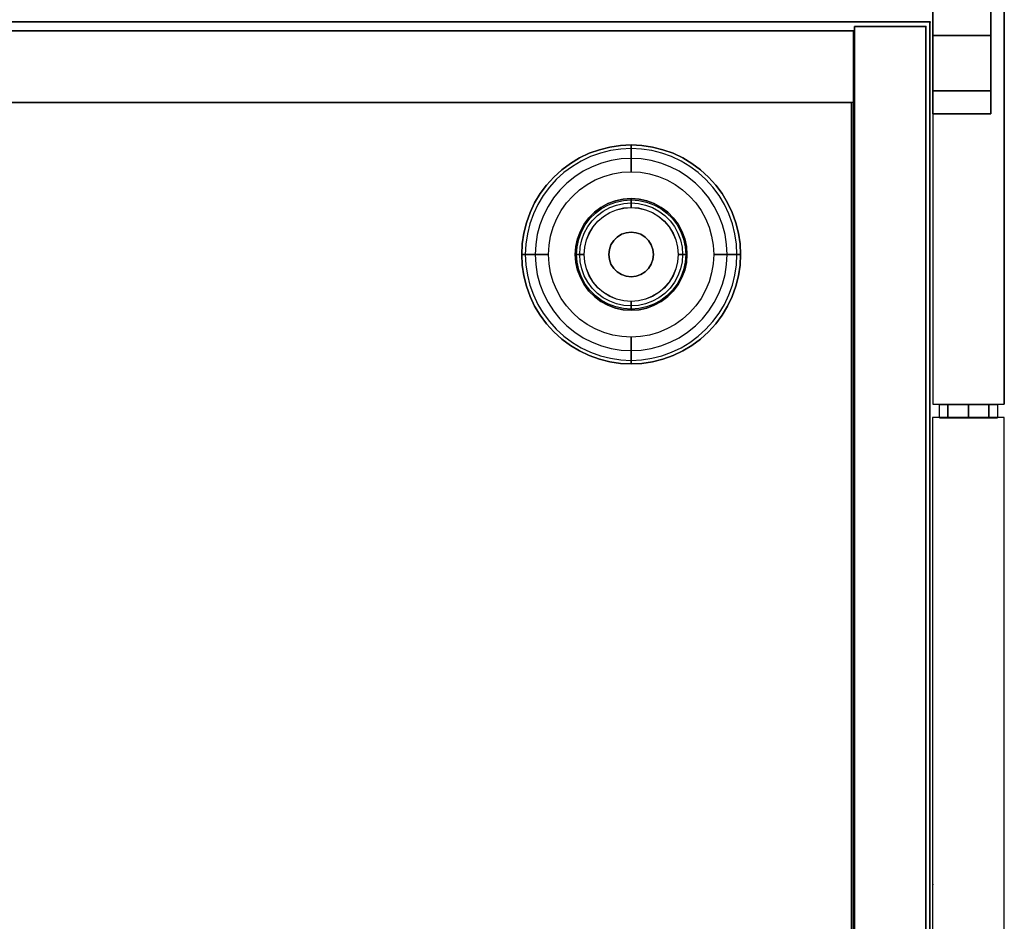
# Model space of a CAD drawing. Units: millimetres. Extents: x -4083 to 33594, y -5254 to 13406.
# Drawn here: x 21988 to 22209, y 10199 to 10401 of the extents above; entities that cross this region are included whole.
import ezdxf

# ---------------------------------------------------------------- set-up
doc = ezdxf.new("R2010")
doc.units = ezdxf.units.MM
doc.layers.add('AS_Standard_moobel', color=7, linetype='Continuous')

# ---------------------------------------------------------------- blocks, each defined once
blk = doc.blocks.new('EN-FS3-E-flat-4')
at = {"color": 251, "flags": 128}
for points in [[(16.01, 210.5), (15.99, 210.5), (0, 210.5), (0, 107.51), (0.02, 107.51)], [(15.99, 210.5), (15.99, 107.51), (16.01, 107.51)], [(0, 195.99), (0, 193.04), (0, 190.01), (0, 186.96), (0, 184.02), (0, 181.25), (0, 178.76), (0, 176.6), (0, 174.85), (0, 173.56), (0, 172.77), (0, 173.56), (0, 174.85), (0, 176.6), (0, 178.76), (0, 181.25), (0, 184.02), (0, 186.96), (0, 190.01), (0, 193.04), (0, 195.99)], [(0, 195.99), (0, 193.04), (0, 190.01), (0, 186.96), (0, 184.02), (0, 181.25), (0, 178.76), (0, 176.6), (0, 174.85), (0, 173.56), (0, 172.77), (0, 172.5), (0, 172.77), (0, 173.56), (0, 174.85), (0, 176.6), (0, 178.76), (0, 181.25), (0, 184.02), (0, 186.96), (0, 190.01), (0, 193.04), (0, 195.99)], [(0, 172.77), (0, 173.56), (0, 174.85), (0, 176.6), (0, 178.76), (0, 181.25), (0, 184.02), (0, 186.96), (0, 190.01), (0, 193.04), (0, 195.99)], [(0, 195.99), (0, 193.04), (0, 190.01), (0, 186.96), (0, 184.02), (0, 181.25), (0, 178.76), (0, 176.6), (0, 174.85), (0, 173.56), (0, 172.77), (0, 172.5), (13, 172.5)], [(13, 195.99), (13, 193.04), (13, 190.01), (13, 186.96), (13, 184.02), (13, 181.25), (13, 178.76), (13, 176.6), (13, 174.85), (13, 173.56), (13, 172.77), (13, 172.5), (13, 172.77), (13, 173.56), (13, 174.85), (13, 176.6), (13, 178.76), (13, 181.25), (13, 184.02), (13, 186.96), (13, 190.01), (13, 193.04), (13, 195.99)], [(13, 195.99), (13, 193.04), (13, 190.01), (13, 186.96), (13, 184.02), (13, 181.25), (13, 178.76), (13, 176.6), (13, 174.85), (13, 173.56), (13, 172.77), (13, 173.56), (13, 174.85), (13, 176.6), (13, 178.76), (13, 181.25), (13, 184.02), (13, 186.96), (13, 190.01), (13, 193.04), (13, 195.99)], [(13, 195.99), (13, 193.04), (13, 190.01), (13, 186.96), (13, 184.02), (13, 181.25), (13, 178.76), (13, 176.6), (13, 174.85), (13, 173.56), (13, 172.77), (13, 172.5), (13, 172.77), (13, 173.56), (13, 174.85), (13, 176.6), (13, 178.76), (13, 181.25), (13, 184.02), (13, 186.96), (13, 190.01), (13, 193.04), (13, 195.99)], [(0, 107.51), (15.99, 107.51)]]:
    blk.add_lwpolyline(points, dxfattribs=at)
for points in [[(0, 210.5), (0, 107.51), (15.99, 107.51), (15.99, 210.5), (0, 210.5)], [(13, 190.01), (0, 190.01)], [(13, 190.01), (0, 190.01)], [(13, 190.01), (0, 190.01)], [(13, 177.63), (0, 177.63)], [(13, 177.63), (0, 177.63)], [(13, 177.63), (0, 177.63)], [(13, 172.5), (0, 172.5)]]:
    blk.add_lwpolyline(points, close=True, dxfattribs=at)
at = {"color": 250, "flags": 128}
for points in [[(1.52, 104.45), (1.57, 104.45), (1.65, 104.45), (1.77, 104.45), (1.91, 104.45), (2.09, 104.45), (2.3, 104.45), (2.53, 104.45), (2.8, 104.45), (3.09, 104.45), (3.41, 104.45), (3.74, 104.45), (4.11, 104.45), (4.49, 104.45), (4.89, 104.45), (5.3, 104.45), (5.73, 104.45), (6.17, 104.45), (6.62, 104.45), (7.07, 104.45), (7.54, 104.45), (8, 104.45), (8.46, 104.45), (8.92, 104.45), (9.38, 104.45), (9.83, 104.45), (10.27, 104.45), (10.7, 104.45), (11.11, 104.45), (11.51, 104.45), (11.89, 104.45), (12.25, 104.45), (12.59, 104.45), (12.91, 104.45), (13.2, 104.45), (13.47, 104.45), (13.7, 104.45), (13.91, 104.45), (14.09, 104.45), (14.23, 104.45), (14.35, 104.45), (14.43, 104.45), (14.48, 104.45), (14.5, 104.45), (14.48, 104.45), (14.43, 104.45), (14.35, 104.45), (14.23, 104.45), (14.09, 104.45), (13.91, 104.45), (13.7, 104.45), (13.47, 104.45), (13.2, 104.45), (12.91, 104.45), (12.59, 104.45), (12.25, 104.45), (11.89, 104.45), (11.51, 104.45), (11.11, 104.45), (10.7, 104.45), (10.27, 104.45), (9.83, 104.45), (9.38, 104.45), (8.92, 104.45), (8.46, 104.45), (8, 104.45), (7.54, 104.45), (7.07, 104.45), (6.62, 104.45), (6.17, 104.45), (5.73, 104.45), (5.3, 104.45), (4.89, 104.45), (4.49, 104.45), (4.11, 104.45), (3.74, 104.45), (3.41, 104.45), (3.09, 104.45), (2.8, 104.45), (2.53, 104.45), (2.3, 104.45), (2.09, 104.45), (1.91, 104.45), (1.77, 104.45), (1.65, 104.45), (1.57, 104.45), (1.52, 104.45), (1.5, 104.45), (1.5, 107.45), (1.52, 107.45), (1.57, 107.45), (1.65, 107.45), (1.77, 107.45), (1.91, 107.45), (2.09, 107.45), (2.3, 107.45), (2.53, 107.45), (2.8, 107.45), (3.09, 107.45), (3.41, 107.45), (3.74, 107.45), (4.11, 107.45), (4.49, 107.45), (4.89, 107.45), (5.3, 107.45), (5.73, 107.45), (6.17, 107.45), (6.62, 107.45), (7.07, 107.45), (7.54, 107.45), (8, 107.45), (8.46, 107.45), (8.92, 107.45), (9.38, 107.45), (9.83, 107.45), (10.27, 107.45), (10.7, 107.45), (11.11, 107.45), (11.51, 107.45), (11.89, 107.45), (12.25, 107.45), (12.59, 107.45), (12.91, 107.45), (13.2, 107.45), (13.47, 107.45), (13.7, 107.45), (13.91, 107.45), (14.09, 107.45), (14.23, 107.45), (14.35, 107.45), (14.43, 107.45), (14.48, 107.45), (14.5, 107.45), (14.5, 104.45)], [(14.48, 107.45), (14.43, 107.45), (14.35, 107.45), (14.23, 107.45), (14.09, 107.45), (13.91, 107.45), (13.7, 107.45), (13.47, 107.45), (13.2, 107.45), (12.91, 107.45), (12.59, 107.45), (12.25, 107.45), (11.89, 107.45), (11.51, 107.45), (11.11, 107.45), (10.7, 107.45), (10.27, 107.45), (9.83, 107.45), (9.38, 107.45), (8.92, 107.45), (8.46, 107.45), (8, 107.45), (7.54, 107.45), (7.07, 107.45), (6.62, 107.45), (6.17, 107.45), (5.73, 107.45), (5.3, 107.45), (4.89, 107.45), (4.49, 107.45), (4.11, 107.45), (3.74, 107.45), (3.41, 107.45), (3.09, 107.45), (2.8, 107.45), (2.53, 107.45), (2.3, 107.45), (2.09, 107.45), (1.91, 107.45), (1.77, 107.45), (1.65, 107.45), (1.57, 107.45), (1.52, 107.45), (1.5, 107.45)], [(1.52, 104.45), (1.57, 104.45), (1.65, 104.45), (1.77, 104.45), (1.91, 104.45), (2.09, 104.45), (2.3, 104.45), (2.53, 104.45), (2.8, 104.45), (3.09, 104.45), (3.41, 104.45), (3.74, 104.45), (4.11, 104.45), (4.49, 104.45), (4.89, 104.45), (5.3, 104.45), (5.73, 104.45), (6.17, 104.45), (6.62, 104.45), (7.07, 104.45), (7.54, 104.45), (8, 104.45), (8.46, 104.45), (8.92, 104.45), (9.38, 104.45), (9.83, 104.45), (10.27, 104.45), (10.7, 104.45), (11.11, 104.45), (11.51, 104.45), (11.89, 104.45), (12.25, 104.45), (12.59, 104.45), (12.91, 104.45), (13.2, 104.45), (13.47, 104.45), (13.7, 104.45), (13.91, 104.45), (14.09, 104.45), (14.23, 104.45), (14.35, 104.45), (14.43, 104.45), (14.48, 104.45), (14.5, 104.45), (14.48, 104.45), (14.43, 104.45), (14.35, 104.45), (14.23, 104.45), (14.09, 104.45), (13.91, 104.45), (13.7, 104.45), (13.47, 104.45), (13.2, 104.45), (12.91, 104.45), (12.59, 104.45), (12.25, 104.45), (11.89, 104.45), (11.51, 104.45), (11.11, 104.45), (10.7, 104.45), (10.27, 104.45), (9.83, 104.45), (9.38, 104.45), (8.92, 104.45), (8.46, 104.45), (8, 104.45), (7.54, 104.45), (7.07, 104.45), (6.62, 104.45), (6.17, 104.45), (5.73, 104.45), (5.3, 104.45), (4.89, 104.45), (4.49, 104.45), (4.11, 104.45), (3.74, 104.45), (3.41, 104.45), (3.09, 104.45), (2.8, 104.45), (2.53, 104.45), (2.3, 104.45), (2.09, 104.45), (1.91, 104.45), (1.77, 104.45), (1.65, 104.45), (1.57, 104.45), (1.52, 104.45), (1.5, 104.45), (1.5, 107.45), (1.52, 107.45), (1.57, 107.45), (1.65, 107.45), (1.77, 107.45), (1.91, 107.45), (2.09, 107.45), (2.3, 107.45), (2.53, 107.45), (2.8, 107.45), (3.09, 107.45), (3.41, 107.45), (3.74, 107.45), (4.11, 107.45), (4.49, 107.45), (4.89, 107.45), (5.3, 107.45), (5.73, 107.45), (6.17, 107.45), (6.62, 107.45), (7.07, 107.45), (7.54, 107.45), (8, 107.45), (8.46, 107.45), (8.92, 107.45), (9.38, 107.45), (9.83, 107.45), (10.27, 107.45), (10.7, 107.45), (11.11, 107.45), (11.51, 107.45), (11.89, 107.45), (12.25, 107.45), (12.59, 107.45), (12.91, 107.45), (13.2, 107.45), (13.47, 107.45), (13.7, 107.45), (13.91, 107.45), (14.09, 107.45), (14.23, 107.45), (14.35, 107.45), (14.43, 107.45), (14.48, 107.45), (14.5, 107.45), (14.5, 104.45)], [(14.48, 107.45), (14.43, 107.45), (14.35, 107.45), (14.23, 107.45), (14.09, 107.45), (13.91, 107.45), (13.7, 107.45), (13.47, 107.45), (13.2, 107.45), (12.91, 107.45), (12.59, 107.45), (12.25, 107.45), (11.89, 107.45), (11.51, 107.45), (11.11, 107.45), (10.7, 107.45), (10.27, 107.45), (9.83, 107.45), (9.38, 107.45), (8.92, 107.45), (8.46, 107.45), (8, 107.45), (7.54, 107.45), (7.07, 107.45), (6.62, 107.45), (6.17, 107.45), (5.73, 107.45), (5.3, 107.45), (4.89, 107.45), (4.49, 107.45), (4.11, 107.45), (3.74, 107.45), (3.41, 107.45), (3.09, 107.45), (2.8, 107.45), (2.53, 107.45), (2.3, 107.45), (2.09, 107.45), (1.91, 107.45), (1.77, 107.45), (1.65, 107.45), (1.57, 107.45), (1.52, 107.45), (1.5, 107.45)], [(1.52, 104.45), (1.57, 104.45), (1.65, 104.45), (1.77, 104.45), (1.91, 104.45), (2.09, 104.45), (2.3, 104.45), (2.53, 104.45), (2.8, 104.45), (3.09, 104.45), (3.41, 104.45), (3.74, 104.45), (4.11, 104.45), (4.49, 104.45), (4.89, 104.45), (5.3, 104.45), (5.73, 104.45), (6.17, 104.45), (6.62, 104.45), (7.07, 104.45), (7.54, 104.45), (8, 104.45), (8.46, 104.45), (8.92, 104.45), (9.38, 104.45), (9.83, 104.45), (10.27, 104.45), (10.7, 104.45), (11.11, 104.45), (11.51, 104.45), (11.89, 104.45), (12.25, 104.45), (12.59, 104.45), (12.91, 104.45), (13.2, 104.45), (13.47, 104.45), (13.7, 104.45), (13.91, 104.45), (14.09, 104.45), (14.23, 104.45), (14.35, 104.45), (14.43, 104.45), (14.48, 104.45), (14.5, 104.45), (14.48, 104.45), (14.43, 104.45), (14.35, 104.45), (14.23, 104.45), (14.09, 104.45), (13.91, 104.45), (13.7, 104.45), (13.47, 104.45), (13.2, 104.45), (12.91, 104.45), (12.59, 104.45), (12.25, 104.45), (11.89, 104.45), (11.51, 104.45), (11.11, 104.45), (10.7, 104.45), (10.27, 104.45), (9.83, 104.45), (9.38, 104.45), (8.92, 104.45), (8.46, 104.45), (8, 104.45), (7.54, 104.45), (7.07, 104.45), (6.62, 104.45), (6.17, 104.45), (5.73, 104.45), (5.3, 104.45), (4.89, 104.45), (4.49, 104.45), (4.11, 104.45), (3.74, 104.45), (3.41, 104.45), (3.09, 104.45), (2.8, 104.45), (2.53, 104.45), (2.3, 104.45), (2.09, 104.45), (1.91, 104.45), (1.77, 104.45), (1.65, 104.45), (1.57, 104.45), (1.52, 104.45), (1.5, 104.45), (1.5, 107.45), (1.52, 107.45), (1.57, 107.45), (1.65, 107.45), (1.77, 107.45), (1.91, 107.45), (2.09, 107.45), (2.3, 107.45), (2.53, 107.45), (2.8, 107.45), (3.09, 107.45), (3.41, 107.45), (3.74, 107.45), (4.11, 107.45), (4.49, 107.45), (4.89, 107.45), (5.3, 107.45), (5.73, 107.45), (6.17, 107.45), (6.62, 107.45), (7.07, 107.45), (7.54, 107.45), (8, 107.45), (8.46, 107.45), (8.92, 107.45), (9.38, 107.45), (9.83, 107.45), (10.27, 107.45), (10.7, 107.45), (11.11, 107.45), (11.51, 107.45), (11.89, 107.45), (12.25, 107.45), (12.59, 107.45), (12.91, 107.45), (13.2, 107.45), (13.47, 107.45), (13.7, 107.45), (13.91, 107.45), (14.09, 107.45), (14.23, 107.45), (14.35, 107.45), (14.43, 107.45), (14.48, 107.45), (14.5, 107.45), (14.5, 104.45)], [(14.48, 107.45), (14.43, 107.45), (14.35, 107.45), (14.23, 107.45), (14.09, 107.45), (13.91, 107.45), (13.7, 107.45), (13.47, 107.45), (13.2, 107.45), (12.91, 107.45), (12.59, 107.45), (12.25, 107.45), (11.89, 107.45), (11.51, 107.45), (11.11, 107.45), (10.7, 107.45), (10.27, 107.45), (9.83, 107.45), (9.38, 107.45), (8.92, 107.45), (8.46, 107.45), (8, 107.45), (7.54, 107.45), (7.07, 107.45), (6.62, 107.45), (6.17, 107.45), (5.73, 107.45), (5.3, 107.45), (4.89, 107.45), (4.49, 107.45), (4.11, 107.45), (3.74, 107.45), (3.41, 107.45), (3.09, 107.45), (2.8, 107.45), (2.53, 107.45), (2.3, 107.45), (2.09, 107.45), (1.91, 107.45), (1.77, 107.45), (1.65, 107.45), (1.57, 107.45), (1.52, 107.45), (1.5, 107.45)]]:
    blk.add_lwpolyline(points, dxfattribs=at)
for points in [[(3.41, 107.45), (3.41, 104.45)], [(3.41, 107.45), (3.41, 104.45)], [(3.41, 107.45), (3.41, 104.45)], [(8, 107.45), (8, 104.45)], [(8, 107.45), (8, 104.45)], [(8, 107.45), (8, 104.45)], [(12.59, 107.45), (12.59, 104.45)], [(12.59, 107.45), (12.59, 104.45)], [(12.59, 107.45), (12.59, 104.45)]]:
    blk.add_lwpolyline(points, close=True, dxfattribs=at)
at = {"color": 255, "flags": 128}
for points in [[(15.99, 104.51), (-0.01, 104.51), (-0.01, -104.49), (15.99, -104.49)], [(-0.01, 104.51), (-0.01, -104.49), (15.99, -104.49), (15.99, 104.51), (-0.01, 104.51)]]:
    blk.add_lwpolyline(points, close=True, dxfattribs=at)
for points in [[(-0.01, 104.51), (0.03, 104.51)], [(15.99, 104.51), (16.03, 104.51)]]:
    blk.add_lwpolyline(points, dxfattribs=at)
at = {"layer": 'AS_Standard_moobel'}
blk.add_point((0, 0), dxfattribs=at)
blk = doc.blocks.new('EN-KO3-flat-19')
at = {"layer": 'AS_Standard_moobel', "flags": 128}
for points in [[(423.97, 192.01), (408, 192.01), (408, -191.98)], [(424.04, -191.98), (423.97, -191.98), (408, -191.98), (408, 192.01), (423.97, 192.01), (424.04, 192.01)], [(408, 192.01), (408.07, 192.01)], [(-407.83, 191.01), (-407.83, -190.97), (-407.83, 191.01), (407.79, 191.01)], [(407.87, 191.01), (407.79, 191.01), (-407.83, 191.01), (-407.75, 191.01)], [(407.79, 191.04), (407.87, 191.04)], [(407.87, -190.97), (407.79, -190.97), (407.79, 191.01), (407.79, -190.97)], [(407.29, 175.02), (407.29, -190.99), (407.29, 175.02), (407.37, 175.02)], [(407.29, 175.02), (407.29, -190.99), (407.29, 175.02), (407.37, 175.02)], [(407.79, 175), (407.87, 175)]]:
    blk.add_lwpolyline(points, dxfattribs=at)
for points in [[(423.97, -191.98), (423.97, 192.01)], [(-407.83, 191.04), (407.79, 191.04), (407.79, 175), (-407.83, 175), (-407.83, 191.04)], [(407.79, 175), (-407.83, 175), (-407.83, 191.04), (407.79, 191.04)], [(-407.33, 175.02), (-407.33, -190.99), (-407.33, 175.02), (407.29, 175.02)], [(-407.33, 175.02), (-407.33, -190.99), (-407.33, 175.02), (407.29, 175.02)]]:
    blk.add_lwpolyline(points, close=True, dxfattribs=at)
at = {"layer": 'AS_Standard_moobel', "color": 250, "flags": 128}
for points in [[(333.51, 141), (333.63, 143.4), (333.98, 145.78), (334.56, 148.11), (335.37, 150.38), (336.4, 152.55), (337.63, 154.61), (339.07, 156.54), (340.68, 158.32), (342.46, 159.94), (344.39, 161.37), (346.45, 162.61), (348.62, 163.64), (350.89, 164.44), (353.22, 165.03), (355.6, 165.38), (358, 165.5), (360.4, 165.38), (362.78, 165.03), (365.11, 164.44), (367.37, 163.64), (369.54, 162.61), (371.6, 161.37), (373.54, 159.94), (375.32, 158.32), (376.93, 156.54), (378.36, 154.61), (379.6, 152.55), (380.62, 150.38), (381.43, 148.11), (382.02, 145.78), (382.37, 143.4), (382.49, 141), (382.37, 138.6), (382.02, 136.22), (381.43, 133.89), (380.62, 131.63), (379.6, 129.45), (378.36, 127.39), (376.93, 125.46), (375.32, 123.68), (373.54, 122.07), (371.6, 120.63), (369.54, 119.4), (367.37, 118.37), (365.11, 117.56), (362.78, 116.98), (360.4, 116.62), (358, 116.5), (355.6, 116.62), (353.22, 116.98), (350.89, 117.56), (348.62, 118.37), (346.45, 119.4), (344.39, 120.63), (342.46, 122.07), (340.68, 123.68), (339.07, 125.46), (337.63, 127.39), (336.4, 129.45), (335.37, 131.63), (334.56, 133.89), (333.98, 136.22), (333.63, 138.6), (333.51, 141)], [(382.49, 141), (382.37, 143.4), (382.02, 145.78), (381.43, 148.11), (380.62, 150.38), (379.6, 152.55), (378.36, 154.61), (376.93, 156.54), (375.32, 158.32), (373.54, 159.94), (371.6, 161.37), (369.54, 162.61), (367.37, 163.64), (365.11, 164.44), (362.78, 165.03), (360.4, 165.38), (358, 165.5), (355.6, 165.38), (353.22, 165.03), (350.89, 164.44), (348.62, 163.64), (346.45, 162.61), (344.39, 161.37), (342.46, 159.94), (340.68, 158.32), (339.07, 156.54), (337.63, 154.61), (336.4, 152.55), (335.37, 150.38), (334.56, 148.11), (333.98, 145.78), (333.63, 143.4), (333.51, 141), (333.63, 138.6), (333.98, 136.22), (334.56, 133.89), (335.37, 131.63), (336.4, 129.45), (337.63, 127.39), (339.07, 125.46), (340.68, 123.68), (342.46, 122.07), (344.39, 120.63), (346.45, 119.4), (348.62, 118.37), (350.89, 117.56), (353.22, 116.98), (355.6, 116.62), (358, 116.5), (360.4, 116.62), (362.78, 116.98), (365.11, 117.56), (367.37, 118.37), (369.54, 119.4), (371.6, 120.63), (373.54, 122.07), (375.32, 123.68), (376.93, 125.46), (378.36, 127.39), (379.6, 129.45), (380.62, 131.63), (381.43, 133.89), (382.02, 136.22), (382.37, 138.6), (382.49, 141)], [(358, 159.5), (358, 160.67), (358, 161.8), (358, 162.83), (358, 163.74), (358, 164.49), (358, 165.04), (358, 165.39), (358, 165.5), (358, 165.39), (358, 165.04), (358, 164.49), (358, 163.74), (358, 162.83), (358, 161.8), (358, 160.67)], [(381.69, 141), (381.57, 143.32), (381.23, 145.63), (380.66, 147.88), (379.88, 150.07), (378.89, 152.17), (377.69, 154.17), (376.31, 156.03), (374.74, 157.76), (373.02, 159.32), (371.16, 160.7), (369.16, 161.9), (367.06, 162.89), (364.87, 163.68), (362.62, 164.24), (360.32, 164.58), (358, 164.7), (355.68, 164.58), (353.38, 164.24), (351.12, 163.68), (348.93, 162.89), (346.83, 161.9), (344.84, 160.7), (342.97, 159.32), (341.25, 157.76), (339.69, 156.03), (338.3, 154.17), (337.11, 152.17), (336.12, 150.07), (335.33, 147.88), (334.77, 145.63), (334.43, 143.32), (334.31, 141), (334.43, 138.68), (334.77, 136.38), (335.33, 134.12), (336.12, 131.94), (337.11, 129.83), (338.3, 127.84), (339.69, 125.97), (341.25, 124.25), (342.97, 122.69), (344.84, 121.3), (346.83, 120.11), (348.93, 119.11), (351.12, 118.33), (353.38, 117.76), (355.68, 117.42), (358, 117.31), (360.32, 117.42), (362.62, 117.76), (364.87, 118.33), (367.06, 119.11), (369.16, 120.11), (371.16, 121.3), (373.02, 122.69), (374.74, 124.25), (376.31, 125.97), (377.69, 127.84), (378.89, 129.83), (379.88, 131.94), (380.66, 134.12), (381.23, 136.38), (381.57, 138.68), (381.69, 141)], [(379.49, 141), (379.37, 143.25), (379.02, 145.47), (378.44, 147.65), (377.63, 149.75), (376.61, 151.75), (375.38, 153.64), (373.97, 155.39), (372.38, 156.98), (370.63, 158.4), (368.75, 159.62), (366.74, 160.64), (364.64, 161.45), (362.46, 162.03), (360.24, 162.38), (358, 162.5), (355.75, 162.38), (353.53, 162.03), (351.36, 161.45), (349.26, 160.64), (347.25, 159.62), (345.37, 158.4), (343.62, 156.98), (342.03, 155.39), (340.61, 153.64), (339.39, 151.75), (338.36, 149.75), (337.56, 147.65), (336.98, 145.47), (336.63, 143.25), (336.5, 141), (336.63, 138.76), (336.98, 136.53), (337.56, 134.36), (338.36, 132.26), (339.39, 130.25), (340.61, 128.36), (342.03, 126.61), (343.62, 125.03), (345.37, 123.61), (347.25, 122.38), (349.26, 121.36), (351.36, 120.56), (353.53, 119.97), (355.75, 119.62), (358, 119.5), (360.24, 119.62), (362.46, 119.97), (364.64, 120.56), (366.74, 121.36), (368.75, 122.38), (370.63, 123.61), (372.38, 125.03), (373.97, 126.61), (375.38, 128.36), (376.61, 130.25), (377.63, 132.26), (378.44, 134.36), (379.02, 136.53), (379.37, 138.76), (379.49, 141)], [(339.51, 141), (339.62, 143.07), (339.97, 145.12), (340.54, 147.11), (341.34, 149.03), (342.34, 150.84), (343.54, 152.53), (344.92, 154.08), (346.47, 155.47), (348.16, 156.67), (349.98, 157.67), (351.89, 158.46), (353.88, 159.04), (355.93, 159.39), (358, 159.5), (360.07, 159.39), (362.11, 159.04), (364.11, 158.46), (366.02, 157.67), (367.84, 156.67), (369.53, 155.47), (371.07, 154.08), (372.46, 152.53), (373.66, 150.84), (374.66, 149.03), (375.45, 147.11), (376.02, 145.12), (376.37, 143.07), (376.49, 141), (376.37, 138.93), (376.02, 136.89), (375.45, 134.89), (374.66, 132.98), (373.66, 131.16), (372.46, 129.47), (371.07, 127.92), (369.53, 126.54), (367.84, 125.34), (366.02, 124.34), (364.11, 123.54), (362.11, 122.97), (360.07, 122.62), (358, 122.5), (355.93, 122.62), (353.88, 122.97), (351.89, 123.54), (349.98, 124.34), (348.16, 125.34), (346.47, 126.54), (344.92, 127.92), (343.54, 129.47), (342.34, 131.16), (341.34, 132.98), (340.54, 134.89), (339.97, 136.89), (339.62, 138.93), (339.51, 141)], [(370.49, 141), (370.36, 142.78), (369.99, 144.52), (369.37, 146.2), (368.51, 147.76), (367.44, 149.19), (366.18, 150.45), (364.75, 151.52), (363.19, 152.37), (361.52, 152.99), (359.78, 153.37), (358, 153.5), (356.22, 153.37), (354.48, 152.99), (352.81, 152.37), (351.24, 151.52), (349.81, 150.45), (348.56, 149.19), (347.49, 147.76), (346.63, 146.2), (346.01, 144.52), (345.63, 142.78), (345.5, 141), (345.63, 139.22), (346.01, 137.48), (346.63, 135.81), (347.49, 134.25), (348.56, 132.81), (349.81, 131.56), (351.24, 130.49), (352.81, 129.63), (354.48, 129.01), (356.22, 128.63), (358, 128.5), (359.78, 128.63), (361.52, 129.01), (363.19, 129.63), (364.75, 130.49), (366.18, 131.56), (367.44, 132.81), (368.51, 134.25), (369.37, 135.81), (369.99, 137.48), (370.36, 139.22), (370.49, 141)], [(345.5, 141), (345.63, 142.78), (346.01, 144.52), (346.63, 146.2), (347.49, 147.76), (348.56, 149.19), (349.81, 150.45), (351.24, 151.52), (352.81, 152.37), (354.48, 152.99), (356.22, 153.37), (358, 153.5), (359.78, 153.37), (361.52, 152.99), (363.19, 152.37), (364.75, 151.52), (366.18, 150.45), (367.44, 149.19), (368.51, 147.76), (369.37, 146.2), (369.99, 144.52), (370.36, 142.78), (370.49, 141), (370.36, 139.22), (369.99, 137.48), (369.37, 135.81), (368.51, 134.25), (367.44, 132.81), (366.18, 131.56), (364.75, 130.49), (363.19, 129.63), (361.52, 129.01), (359.78, 128.63), (358, 128.5), (356.22, 128.63), (354.48, 129.01), (352.81, 129.63), (351.24, 130.49), (349.81, 131.56), (348.56, 132.81), (347.49, 134.25), (346.63, 135.81), (346.01, 137.48), (345.63, 139.22), (345.5, 141)], [(345.76, 141), (345.89, 142.74), (346.26, 144.45), (346.87, 146.08), (347.71, 147.62), (348.75, 149.02), (349.99, 150.25), (351.39, 151.29), (352.92, 152.13), (354.55, 152.74), (356.26, 153.11), (358, 153.24), (359.74, 153.11), (361.44, 152.74), (363.08, 152.13), (364.61, 151.29), (366.01, 150.25), (367.24, 149.02), (368.29, 147.62), (369.12, 146.08), (369.74, 144.45), (370.11, 142.74), (370.23, 141), (370.11, 139.26), (369.74, 137.56), (369.12, 135.92), (368.29, 134.39), (367.24, 132.99), (366.01, 131.75), (364.61, 130.71), (363.08, 129.87), (361.44, 129.26), (359.74, 128.89), (358, 128.76), (356.26, 128.89), (354.55, 129.26), (352.92, 129.87), (351.39, 130.71), (349.99, 131.75), (348.75, 132.99), (347.71, 134.39), (346.87, 135.92), (346.26, 137.56), (345.89, 139.26), (345.76, 141)], [(346.48, 141), (346.6, 142.64), (346.95, 144.25), (347.52, 145.79), (348.31, 147.23), (349.29, 148.55), (350.46, 149.71), (351.77, 150.69), (353.21, 151.48), (354.75, 152.05), (356.36, 152.41), (358, 152.52), (359.64, 152.41), (361.24, 152.05), (362.78, 151.48), (364.22, 150.69), (365.54, 149.71), (366.7, 148.55), (367.68, 147.23), (368.47, 145.79), (369.05, 144.25), (369.4, 142.64), (369.51, 141), (369.4, 139.36), (369.05, 137.76), (368.47, 136.22), (367.68, 134.77), (366.7, 133.46), (365.54, 132.3), (364.22, 131.31), (362.78, 130.52), (361.24, 129.95), (359.64, 129.6), (358, 129.48), (356.36, 129.6), (354.75, 129.95), (353.21, 130.52), (351.77, 131.31), (350.46, 132.3), (349.29, 133.46), (348.31, 134.77), (347.52, 136.22), (346.95, 137.76), (346.6, 139.36), (346.48, 141)], [(358, 153.5), (358, 153.4), (358, 153.12), (358, 152.68), (358, 152.12), (358, 151.5), (358, 152.12), (358, 152.68), (358, 153.12), (358, 153.4)], [(347.47, 141), (347.6, 142.65), (347.98, 144.26), (348.62, 145.79), (349.48, 147.2), (350.55, 148.45), (351.81, 149.52), (353.22, 150.39), (354.74, 151.02), (356.35, 151.41), (358, 151.54), (359.65, 151.41), (361.25, 151.02), (362.78, 150.39), (364.19, 149.52), (365.44, 148.45), (366.52, 147.2), (367.38, 145.79), (368.01, 144.26), (368.4, 142.65), (368.53, 141), (368.4, 139.35), (368.01, 137.75), (367.38, 136.22), (366.52, 134.81), (365.44, 133.55), (364.19, 132.48), (362.78, 131.62), (361.25, 130.98), (359.65, 130.6), (358, 130.47), (356.35, 130.6), (354.74, 130.98), (353.22, 131.62), (351.81, 132.48), (350.55, 133.55), (349.48, 134.81), (348.62, 136.22), (347.98, 137.75), (347.6, 139.35), (347.47, 141)], [(347.5, 141), (347.63, 142.65), (348.02, 144.25), (348.65, 145.77), (349.51, 147.17), (350.58, 148.43), (351.83, 149.5), (353.23, 150.36), (354.75, 150.99), (356.35, 151.37), (358, 151.5), (359.64, 151.37), (361.24, 150.99), (362.76, 150.36), (364.17, 149.5), (365.42, 148.43), (366.49, 147.17), (367.35, 145.77), (367.98, 144.25), (368.37, 142.65), (368.49, 141), (368.37, 139.36), (367.98, 137.76), (367.35, 136.24), (366.49, 134.83), (365.42, 133.58), (364.17, 132.51), (362.76, 131.65), (361.24, 131.02), (359.64, 130.63), (358, 130.5), (356.35, 130.63), (354.75, 131.02), (353.23, 131.65), (351.83, 132.51), (350.58, 133.58), (349.51, 134.83), (348.65, 136.24), (348.02, 137.76), (347.63, 139.36), (347.5, 141)], [(353, 141), (353.12, 142.12), (353.49, 143.17), (354.09, 144.12), (354.88, 144.91), (355.83, 145.51), (356.88, 145.88), (358, 146), (359.11, 145.88), (360.17, 145.51), (361.11, 144.91), (361.91, 144.12), (362.5, 143.17), (362.87, 142.12), (363, 141), (362.87, 139.89), (362.5, 138.83), (361.91, 137.89), (361.11, 137.09), (360.17, 136.5), (359.11, 136.13), (358, 136), (356.88, 136.13), (355.83, 136.5), (354.88, 137.09), (354.09, 137.89), (353.49, 138.83), (353.12, 139.89), (353, 141)], [(363, 141), (362.87, 142.12), (362.5, 143.17), (361.91, 144.12), (361.11, 144.91), (360.17, 145.51), (359.11, 145.88), (358, 146), (356.88, 145.88), (355.83, 145.51), (354.88, 144.91), (354.09, 144.12), (353.49, 143.17), (353.12, 142.12), (353, 141), (353.12, 139.89), (353.49, 138.83), (354.09, 137.89), (354.88, 137.09), (355.83, 136.5), (356.88, 136.13), (358, 136), (359.11, 136.13), (360.17, 136.5), (361.11, 137.09), (361.91, 137.89), (362.5, 138.83), (362.87, 139.89), (363, 141)], [(339.51, 141), (338.33, 141), (337.21, 141), (336.17, 141), (335.26, 141), (334.52, 141), (333.97, 141), (333.62, 141), (333.51, 141), (333.62, 141), (333.97, 141), (334.52, 141), (335.26, 141), (336.17, 141), (337.21, 141), (338.33, 141)], [(345.5, 141), (345.6, 141), (345.89, 141), (346.33, 141), (346.88, 141), (347.5, 141), (346.88, 141), (346.33, 141), (345.89, 141), (345.6, 141)], [(370.49, 141), (370.4, 141), (370.11, 141), (369.67, 141), (369.11, 141), (368.49, 141), (369.11, 141), (369.67, 141), (370.11, 141), (370.4, 141)], [(376.49, 141), (377.66, 141), (378.79, 141), (379.82, 141), (380.73, 141), (381.48, 141), (382.03, 141), (382.37, 141), (382.49, 141), (382.37, 141), (382.03, 141), (381.48, 141), (380.73, 141), (379.82, 141), (378.79, 141), (377.66, 141)], [(358, 128.5), (358, 128.6), (358, 128.89), (358, 129.33), (358, 129.88), (358, 130.5), (358, 129.88), (358, 129.33), (358, 128.89), (358, 128.6)], [(358, 122.5), (358, 121.33), (358, 120.21), (358, 119.17), (358, 118.26), (358, 117.52), (358, 116.96), (358, 116.62), (358, 116.5), (358, 116.62), (358, 116.96), (358, 117.52), (358, 118.26), (358, 119.17), (358, 120.21), (358, 121.33)]]:
    blk.add_lwpolyline(points, close=True, dxfattribs=at)
for points in [[(358, 165.5), (358.01, 165.5)], [(340.68, 158.32), (340.69, 158.32)], [(375.32, 158.32), (375.32, 158.32)], [(358, 153.5), (358.01, 153.5)], [(349.16, 149.84), (349.17, 149.84)], [(366.83, 149.84), (366.84, 149.84)], [(358, 146), (358.01, 146)], [(354.46, 144.54), (354.47, 144.54)], [(361.53, 144.54), (361.54, 144.54)], [(333.51, 141), (333.52, 141)], [(345.5, 141), (345.51, 141)], [(353, 141), (353.01, 141)], [(363, 141), (363, 141)], [(370.49, 141), (370.5, 141)], [(382.49, 141), (382.5, 141)], [(354.46, 137.47), (354.47, 137.47)], [(361.53, 137.47), (361.54, 137.47)], [(358, 136), (358.01, 136)], [(349.16, 132.16), (349.17, 132.16)], [(366.83, 132.16), (366.84, 132.16)], [(358, 128.5), (358.01, 128.5)], [(340.68, 123.68), (340.69, 123.68)], [(375.32, 123.68), (375.32, 123.68)], [(358, 116.5), (358.01, 116.5)]]:
    blk.add_lwpolyline(points, dxfattribs=at)
at = {"layer": 'AS_Standard_moobel'}
blk.add_point((425.5, 0), dxfattribs=at)
blk = doc.blocks.new('EN-LA3-0-flat-9')
at = {"layer": 'AS_Standard_moobel', "flags": 128}
blk.add_lwpolyline([(-0.97, 1.08), (-0.97, -384.96), (-0.97, 1.08), (2544.84, 1.08)], close=True, dxfattribs=at)
blk.add_lwpolyline([(2544.84, 1.08), (2544.84, -384.96), (2544.84, 1.08), (2545.09, 1.08)], dxfattribs=at)
at = {"layer": 'AS_Standard_moobel', "extrusion": (1, 2.61076e-16, -2.25537e-16)}
blk.add_point((2544, 0), dxfattribs=at)

msp = doc.modelspace()

# ---------------------------------------------------------------- block references
for name, p in [('EN-FS3-E-flat-4', (22192.5, 10207.1522)), ('EN-KO3-flat-19', (21767, 10207.1522)), ('EN-LA3-0-flat-9', (19647, 10399.1522))]:
    msp.add_blockref(name, p)

doc.saveas('drawing.dxf')
